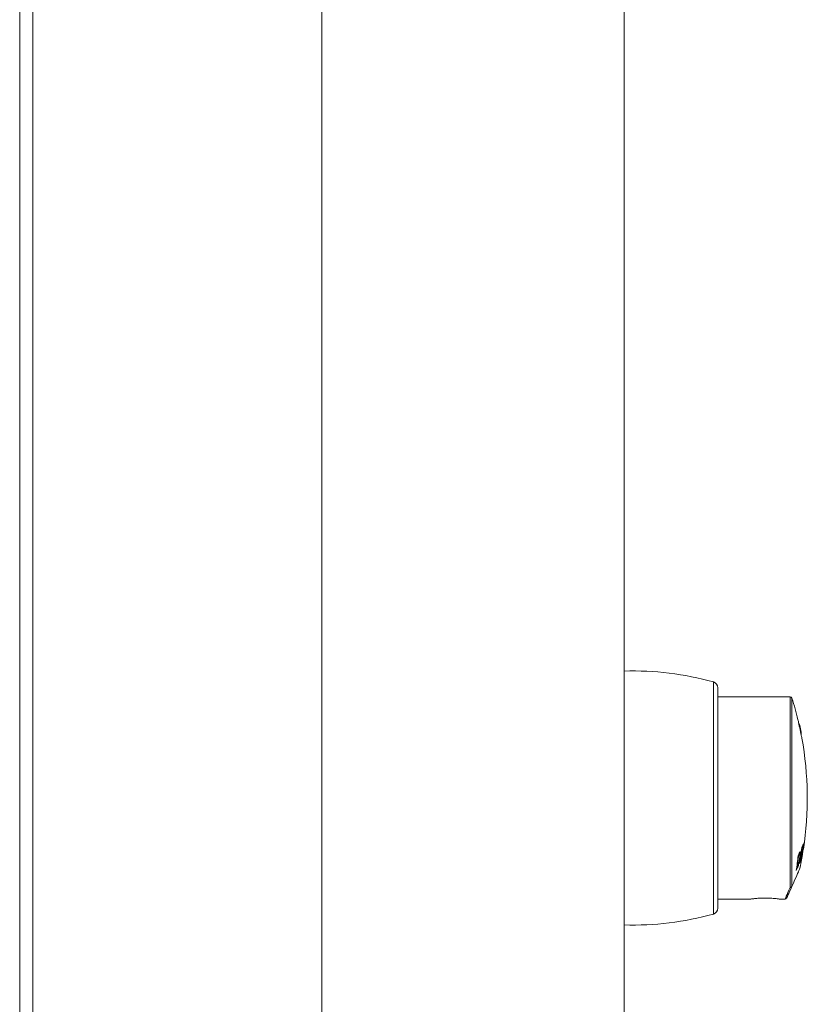
# Model space of a CAD drawing. Units: millimetres. Extents: x -518 to 790, y -925 to 1189.
# Drawn here: x 89 to 219, y -367 to -204 of the extents above; entities that cross this region are included whole.
import ezdxf

# ---------------------------------------------------------------- set-up
doc = ezdxf.new("R2010")
doc.units = ezdxf.units.MM

msp = doc.modelspace()

# ---------------------------------------------------------------- linework, layer by layer
at = {"color": 7, "linetype": 'Continuous', "lineweight": 18}
for p, q in [((88.91, -508.32), (88.91, 668.68)), ((188.91, 665.18), (188.91, -504.82)), ((204.41, -332.82), (204.41, -314.58)), ((216.38, -316.07), (204.41, -316.07)), ((204.41, -351.07), (204.41, -332.82)), ((217.98, -341.75), (218.05, -341.75)), ((218.25, -341.95), (218.34, -341.95)), ((218.28, -341.22), (218.32, -341.22)), ((218.41, -340.79), (218.51, -340.79)), ((218.44, -342.03), (218.44, -342.03)), ((218.49, -341.73), (218.49, -341.73)), ((217.68, -342.47), (217.74, -342.47)), ((217.96, -342.07), (217.82, -342.07)), ((217.82, -342.07), (217.95, -342.07)), ((217.96, -342.59), (218.01, -342.59)), ((217.98, -343.26), (218.01, -343.26)), ((218.08, -343.13), (218.16, -343.13)), ((218.12, -342.35), (218.16, -342.35)), ((218.17, -342.04), (218.2, -342.04)), ((218.23, -342.85), (218.28, -342.85)), ((218.26, -342.68), (218.28, -342.68)), ((217.44, -344.37), (217.5, -344.37)), ((217.44, -344.4), (217.58, -344.4)), ((216.67, -347.44), (216.66, -347.45)), ((204.41, -349.57), (209.61, -349.57)), ((214.8, -349.57), (215.52, -349.57))]:
    msp.add_line(p, q, dxfattribs=at)
at = {"color": 8, "linetype": 'Continuous', "lineweight": 18}
for p, q in [((91.11, 665.18), (91.11, -504.82)), ((138.91, 665.18), (138.91, -504.82)), ((203.68, -332.82), (203.68, -313.61)), ((216.38, -347.61), (216.38, -316.07)), ((216.67, -316.28), (216.67, -347.44)), ((203.68, -352.03), (203.68, -332.82)), ((217.75, -342.22), (217.86, -342.22))]:
    msp.add_line(p, q, dxfattribs=at)
at = {"color": 7, "linetype": 'Continuous', "lineweight": 18, "flags": 128}
for points in [[(218.31, -322.91), (218.3, -322.88), (218.28, -322.78), (218.25, -322.62), (218.2, -322.41), (218.15, -322.15), (218.09, -321.86), (218.02, -321.55), (217.96, -321.23), (217.89, -320.92), (217.83, -320.63), (217.77, -320.38), (217.73, -320.17), (217.69, -320.01), (217.67, -319.91), (217.67, -319.88)], [(217.94, -344.57), (217.93, -344.6), (217.89, -344.69), (217.82, -344.84), (217.73, -345.05), (217.61, -345.32), (217.47, -345.64), (217.3, -346.01), (217.11, -346.44), (216.9, -346.92), (216.67, -347.44)], [(216.66, -347.45), (216.46, -347.9), (216.29, -348.29), (216.14, -348.63), (216.01, -348.9), (215.92, -349.12), (215.85, -349.27), (215.81, -349.36), (215.8, -349.4)]]:
    msp.add_lwpolyline(points, dxfattribs=at)
at = {"color": 8, "linetype": 'Continuous', "lineweight": 18, "flags": 128}
msp.add_lwpolyline([(215.52, -349.57), (215.54, -349.54), (215.58, -349.45), (215.64, -349.29), (215.74, -349.07), (215.86, -348.8), (216.01, -348.46), (216.18, -348.06), (216.38, -347.61)], dxfattribs=at)
at = {"color": 7, "linetype": 'Continuous', "lineweight": 18}
for centre, radius, start, end in [((190.34, -361.8), 50, 74.53, 91.639), ((203.41, -314.58), 1, 0, 74.53), ((216.38, -316.37), 0.3, 17.5015, 90), ((164.21, -332.82), 55, 13.6149, 17.5015), ((212.22, -322.62), 6, 1.38, 22.62), ((164.21, -332.82), 55, 351.1451, 10.3851), ((164.9, -333.23), 54.19, 349.5656, 352.5087), ((164.89, -333.19), 54.23, 349.918, 352.5113), ((217.73, -339.77), 1.05, 329.496, 332.0623), ((205.88, -336.25), 13.29, 332.7721, 334.7302), ((168.01, -334.86), 50.67, 349.9759, 353.0319), ((213.68, -340.09), 5.02, 333.1622, 338.243), ((167.8, -334.73), 50.93, 351.7455, 352.6747), ((213.73, -339.78), 5.02, 333.1782, 338.2589), ((172.39, -334.1), 46.72, 349.2199, 351.1464), ((171.5, -334.08), 47.61, 349.3793, 350.3914), ((213.82, -338.62), 5.08, 332.0624, 338.6512), ((213.84, -338.96), 5.01, 333.224, 338.6489), ((168.71, -334.45), 50.2, 351.4136, 351.7753), ((168.8, -334.42), 50.12, 352.7011, 353.0649), ((174.03, -337.94), 43.89, 350.9792, 354.261), ((174.03, -337.79), 43.96, 351.3817, 353.8847), ((205.9, -336.57), 13.23, 333.5197, 334.7161), ((213.45, -341.29), 5.05, 331.8864, 338.7293), ((164.21, -332.82), 55, 347.6645, 350.2158), ((167.94, -334.75), 50.79, 350.3485, 351.388), ((213.56, -341.01), 4.99, 333.0966, 338.7658), ((166.1, -333.98), 52.86, 350.0317, 350.3785), ((217.41, -342.57), 0.917, 329.0532, 342.3874), ((164.93, -333.04), 54.25, 349.584, 349.9319), ((217.5, -342.26), 0.887, 331.8134, 342.5641), ((218.2, -342.85), 0.0919, 356.5615, 6.3733), ((205.6, -338.73), 13.25, 332.6392, 334.6989), ((205.85, -338.54), 13.02, 333.4017, 334.6376), ((215.52, -349.27), 0.3, 271.5939, 336), ((203.41, -351.07), 1, 285.47, 0), ((190.34, -303.84), 50, 268.361, 285.47)]:
    msp.add_arc(centre, radius, start, end, dxfattribs=at)
for points, knots in [([(217.89, -341.92), (217.91, -341.89), (217.93, -341.84), (217.97, -341.78), (217.98, -341.76), (217.99, -341.75)], [0, 0, 0, 0, 0.497786, 0.748201, 1, 1, 1, 1]), ([(217.99, -341.75), (218, -341.74), (218.02, -341.72), (218.03, -341.73), (218.04, -341.74), (218.05, -341.75)], [0, 0, 0, 0, 0.4872762, 0.7412462, 1, 1, 1, 1]), ([(218.05, -341.75), (218.05, -341.8), (218.07, -341.89), (218.05, -342.19), (218.02, -342.44), (218.01, -342.59)], [0, 0, 0, 0, 0.303168, 0.605296, 1, 1, 1, 1]), ([(218.01, -342.59), (217.99, -342.7), (217.96, -342.94), (217.89, -343.31), (217.82, -343.68), (217.73, -344.02), (217.65, -344.25), (217.6, -344.35), (217.58, -344.4)], [0, 0, 0, 0, 0.175058, 0.349239, 0.514916, 0.681623, 0.867687, 1, 1, 1, 1]), ([(217.62, -344.12), (217.64, -344.08), (217.68, -343.99), (217.73, -343.82), (217.77, -343.69), (217.78, -343.66)], [0, 0, 0, 0, 0.405782, 0.817153, 1, 1, 1, 1]), ([(217.78, -343.66), (217.81, -343.53), (217.85, -343.32), (217.9, -343.01), (217.92, -342.84), (217.94, -342.74)], [0, 0, 0, 0, 0.4140404, 0.6649713, 1, 1, 1, 1]), ([(217.95, -342.07), (217.94, -342.08), (217.92, -342.1), (217.89, -342.15), (217.87, -342.2), (217.86, -342.22)], [0, 0, 0, 0, 0.331936, 0.664902, 1, 1, 1, 1]), ([(217.94, -342.74), (217.95, -342.66), (217.97, -342.46), (217.99, -342.22), (217.98, -342.08), (217.96, -342.07), (217.95, -342.07)], [0, 0, 0, 0, 0.251127, 0.576298, 0.804051, 1, 1, 1, 1]), ([(216.66, -347.45), (216.64, -347.48), (216.61, -347.53), (216.53, -347.58), (216.45, -347.61), (216.4, -347.61), (216.38, -347.61), (216.38, -347.61)], [0, 0, 0, 0, 0.279283, 0.558548, 0.838865, 0.978576, 1, 1, 1, 1]), ([(214.8, -349.57), (214.8, -349.57), (214.8, -349.57), (214.72, -349.56), (214.57, -349.54), (214.35, -349.51), (214.08, -349.47), (213.74, -349.44), (213.37, -349.41), (212.95, -349.38), (212.52, -349.37), (212.08, -349.37), (211.65, -349.38), (211.23, -349.4), (210.85, -349.42), (210.49, -349.46), (210.19, -349.49), (209.94, -349.52), (209.75, -349.55), (209.65, -349.57), (209.6, -349.57), (209.61, -349.57), (209.61, -349.57)], [0, 0, 0, 0, 0.035022, 0.087289, 0.141061, 0.193551, 0.247532, 0.300563, 0.355128, 0.408186, 0.462814, 0.515327, 0.569378, 0.621627, 0.675368, 0.728041, 0.782216, 0.835343, 0.890022, 0.942928, 0.9974, 1, 1, 1, 1])]:
    msp.add_open_spline(points, degree=3, knots=knots, dxfattribs=at)

doc.saveas('drawing.dxf')
